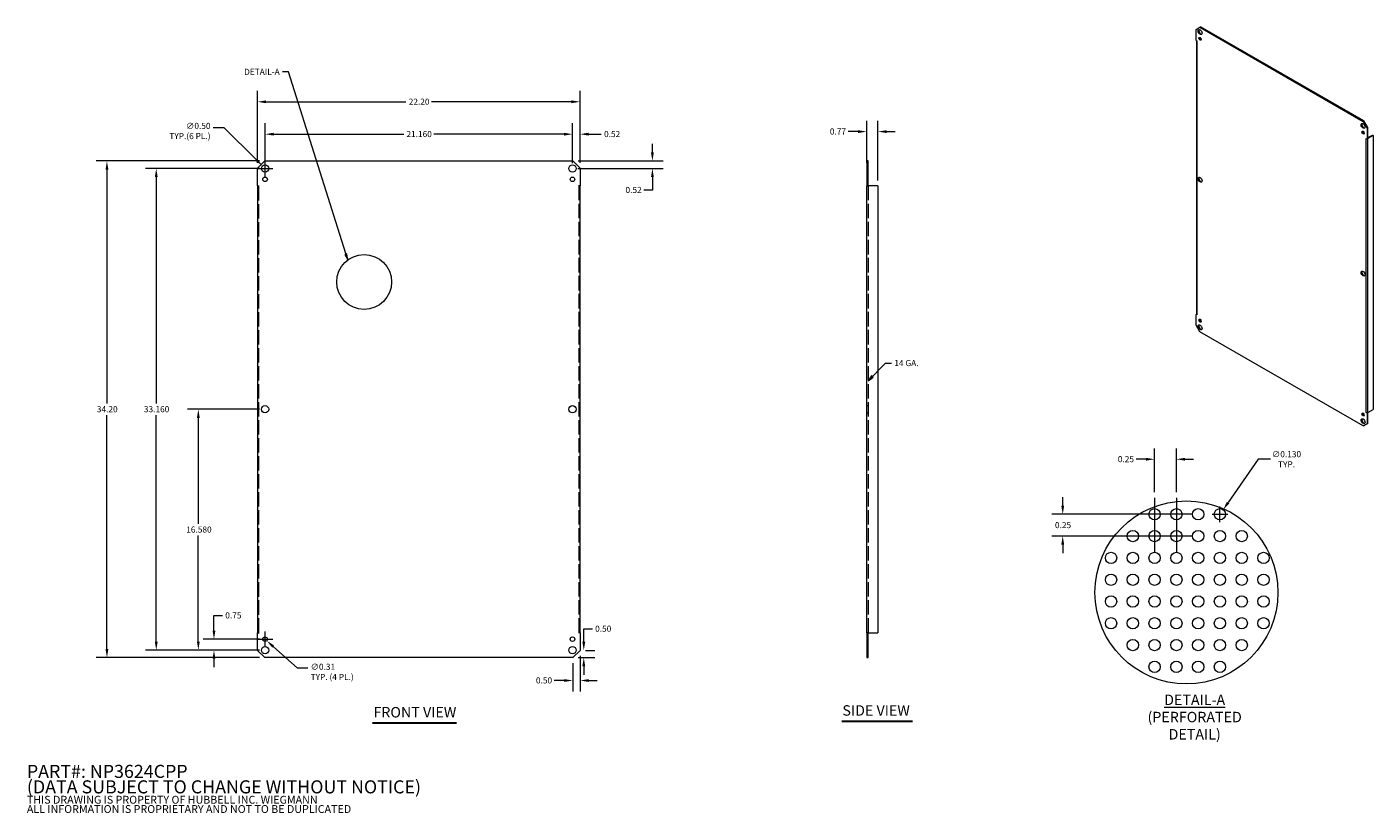
# Model space of a CAD drawing. Units: inches. Extents: x 3.4 to 96.1, y 5.9 to 60.
import ezdxf

# ---------------------------------------------------------------- set-up
doc = ezdxf.new("R2010")
doc.units = ezdxf.units.IN
doc.header["$LTSCALE"] = 6
doc.header["$MEASUREMENT"] = 0
doc.linetypes.add('DASHED', pattern=[0.2067, 0.1654, -0.0413])
doc.layers.get('0').update_dxf_attribs({"lineweight": 18})
for name, color, linetype, lineweight in [('Center Mark (ANSI)', 7, 'Continuous', 15), ('Dimension (ANSI)', 7, 'Continuous', 13), ('Hidden (ANSI)', 7, 'DASHED', 15), ('Sketch Geometry (ANSI)', 7, 'Continuous', 20), ('Symbol (ANSI)', 7, 'Continuous', 18), ('Visible (ANSI)', 7, 'Continuous', 13), ('Visible Narrow (ANSI)', 7, 'Continuous', 18)]:
    doc.layers.add(name, color=color, linetype=linetype, lineweight=lineweight)
doc.styles.add('Note Text (ANSI)', font='tahoma.ttf')
doc.styles.add('Text Style157', font='tahoma.ttf')
doc.dimstyles.new('Default (ANSI)', dxfattribs={"dimscale": 6, "dimtxt": 0.07, "dimasz": 0.098425, "dimexe": 0.125, "dimexo": 0.0625, "dimgap": 0.031496, "dimtad": 0, "dimtih": 1, "dimtoh": 1, "dimrnd": 1e-08, "dimzin": 0, "dimdsep": 46, "dimtxsty": 'Note Text (ANSI)', "dimcen": 0.09, "dimdle": 0.393701, "dimclrd": 256, "dimclre": 256, "dimclrt": 256, "dimadec": 0, "dimazin": 1, "dimtfac": 1.714286, "dimtofl": 0, "dimtmove": 0, "dimatfit": 3, "dimldrblk": 'Filled-1', "dimfxl": 1, "dimtolj": 1, "dimtzin": 4, "dimlwd": -1, "dimlwe": -1, "dimarcsym": 0})
doc.dimstyles.new('Default (ANSI)$7', dxfattribs={"dimscale": 6, "dimtxt": 0.07, "dimasz": 0.07, "dimexe": 0.125, "dimexo": 0.0625, "dimgap": 0.031496, "dimtad": 0, "dimtih": 1, "dimtoh": 1, "dimrnd": 1e-08, "dimzin": 0, "dimdsep": 46, "dimtxsty": 'Note Text (ANSI)', "dimcen": 0.09, "dimdle": 0.393701, "dimclrd": 256, "dimclre": 256, "dimclrt": 256, "dimadec": 0, "dimazin": 1, "dimtfac": 1.714286, "dimtofl": 0, "dimtmove": 0, "dimatfit": 3, "dimldrblk": 'Filled-1', "dimfxl": 1, "dimtolj": 1, "dimtzin": 4, "dimlwd": -1, "dimlwe": -1, "dimarcsym": 0})

# ---------------------------------------------------------------- blocks, each defined once
blk = doc.blocks.new('*D5')
at = {"layer": 'Defpoints', "color": 0, "transparency": 16777216}
for p in [(8.924, 50.789), (19.79, 50.789), (19.79, 16.589)]:
    blk.add_point(p, dxfattribs=at)
at = {"layer": 'Dimension (ANSI)', "transparency": 16777216}
for p, q in [((19.415, 50.789), (8.174, 50.789)), ((8.924, 50.199), (8.924, 34.097)), ((8.924, 17.18), (8.924, 33.281)), ((19.415, 16.589), (8.174, 16.589))]:
    blk.add_line(p, q, dxfattribs=at)
for points in [[(8.826, 50.199), (9.022, 50.199), (8.924, 50.789)], [(8.826, 17.18), (9.022, 17.18), (8.924, 16.589)]]:
    blk.add_solid(points, dxfattribs=at)
at = {"layer": 'Dimension (ANSI)', "transparency": 16777216, "insert": (8.231, 33.908), "char_height": 0.42, "attachment_point": 1, "style": 'Note Text (ANSI)'}
blk.add_mtext('\\A1;34.20', dxfattribs=at)
blk = doc.blocks.new('Filled-1')
at = {"color": 0}
for p, q in [((0, 0), (-1, 0.18)), ((-1, 0.18), (-1, -0.18)), ((-1, 0), (0, 0)), ((-1, -0.18), (0, 0))]:
    blk.add_line(p, q, dxfattribs=at)
at = {"color": 0, "flags": 128}
blk.add_lwpolyline([(-1, -0.18), (0, 0), (-1, 0.18), (-1, -0.18)], dxfattribs=at)
at = {"color": 0}
blk.add_solid([(-1, -0.18), (0, 0), (-1, 0.18), (-1, -0.18)], dxfattribs=at)
blk = doc.blocks.new('*D6')
at = {"layer": 'Defpoints', "color": 0, "transparency": 16777216}
for p in [(41.49, 54.861), (19.29, 50.289), (41.49, 50.289)]:
    blk.add_point(p, dxfattribs=at)
at = {"layer": 'Dimension (ANSI)', "transparency": 16777216}
for p, q in [((19.29, 50.664), (19.29, 55.611)), ((41.49, 50.664), (41.49, 55.611)), ((19.881, 54.861), (29.51, 54.861)), ((40.9, 54.861), (31.27, 54.861))]:
    blk.add_line(p, q, dxfattribs=at)
for points in [[(19.881, 54.96), (19.881, 54.763), (19.29, 54.861)], [(40.9, 54.96), (40.9, 54.763), (41.49, 54.861)]]:
    blk.add_solid(points, dxfattribs=at)
at = {"layer": 'Dimension (ANSI)', "transparency": 16777216, "insert": (29.699, 55.08), "char_height": 0.42, "attachment_point": 1, "style": 'Note Text (ANSI)'}
blk.add_mtext('\\A1;22.20', dxfattribs=at)
blk = doc.blocks.new('*D7')
at = {"layer": 'Defpoints', "color": 0, "transparency": 16777216}
for p in [(16.291, 17.859), (19.81, 17.859), (19.81, 17.109)]:
    blk.add_point(p, dxfattribs=at)
at = {"layer": 'Dimension (ANSI)', "transparency": 16777216}
for p, q in [((16.291, 18.45), (16.291, 19.49)), ((16.291, 19.49), (16.882, 19.49)), ((19.435, 17.859), (15.541, 17.859)), ((19.435, 17.109), (15.541, 17.109)), ((16.291, 16.519), (16.291, 15.928))]:
    blk.add_line(p, q, dxfattribs=at)
for points in [[(16.193, 18.45), (16.39, 18.45), (16.291, 17.859)], [(16.193, 16.519), (16.39, 16.519), (16.291, 17.109)]]:
    blk.add_solid(points, dxfattribs=at)
at = {"layer": 'Dimension (ANSI)', "transparency": 16777216, "insert": (17.071, 19.709), "char_height": 0.42, "attachment_point": 1, "style": 'Note Text (ANSI)'}
blk.add_mtext('\\A1;0.75', dxfattribs=at)
blk = doc.blocks.new('*D8')
at = {"layer": 'Defpoints', "color": 0, "transparency": 16777216}
for p in [(40.97, 50.269), (40.99, 50.789), (46.47, 50.269)]:
    blk.add_point(p, dxfattribs=at)
at = {"layer": 'Dimension (ANSI)', "transparency": 16777216}
for p, q in [((46.47, 51.38), (46.47, 51.97)), ((41.345, 50.269), (47.22, 50.269)), ((41.365, 50.789), (47.22, 50.789)), ((46.47, 49.679), (46.47, 48.783)), ((46.47, 48.783), (45.88, 48.783))]:
    blk.add_line(p, q, dxfattribs=at)
for points in [[(46.372, 51.38), (46.569, 51.38), (46.47, 50.789)], [(46.372, 49.679), (46.569, 49.679), (46.47, 50.269)]]:
    blk.add_solid(points, dxfattribs=at)
at = {"layer": 'Dimension (ANSI)', "transparency": 16777216, "insert": (44.619, 49.002), "char_height": 0.42, "attachment_point": 1, "style": 'Note Text (ANSI)'}
blk.add_mtext('\\A1;0.52', dxfattribs=at)
blk = doc.blocks.new('*D9')
at = {"layer": 'Defpoints', "color": 0, "transparency": 16777216}
for p in [(40.97, 52.631), (40.97, 50.269), (41.49, 50.289)]:
    blk.add_point(p, dxfattribs=at)
at = {"layer": 'Dimension (ANSI)', "transparency": 16777216}
for p, q in [((40.97, 50.644), (40.97, 53.381)), ((41.49, 50.664), (41.49, 53.381)), ((40.38, 52.631), (39.789, 52.631)), ((42.081, 52.631), (42.954, 52.631))]:
    blk.add_line(p, q, dxfattribs=at)
for points in [[(40.38, 52.73), (40.38, 52.533), (40.97, 52.631)], [(42.081, 52.73), (42.081, 52.533), (41.49, 52.631)]]:
    blk.add_solid(points, dxfattribs=at)
at = {"layer": 'Dimension (ANSI)', "transparency": 16777216, "insert": (43.143, 52.85), "char_height": 0.42, "attachment_point": 1, "style": 'Note Text (ANSI)'}
blk.add_mtext('\\A1;0.52', dxfattribs=at)
blk = doc.blocks.new('*D10')
at = {"layer": 'Defpoints', "color": 0, "transparency": 16777216}
for p in [(12.318, 50.269), (19.81, 50.269), (19.81, 17.109)]:
    blk.add_point(p, dxfattribs=at)
at = {"layer": 'Dimension (ANSI)', "transparency": 16777216}
for p, q in [((19.435, 50.269), (11.568, 50.269)), ((12.318, 49.679), (12.318, 34.097)), ((12.318, 17.7), (12.318, 33.281)), ((19.435, 17.109), (11.568, 17.109))]:
    blk.add_line(p, q, dxfattribs=at)
for points in [[(12.22, 49.679), (12.417, 49.679), (12.318, 50.269)], [(12.22, 17.7), (12.417, 17.7), (12.318, 17.109)]]:
    blk.add_solid(points, dxfattribs=at)
at = {"layer": 'Dimension (ANSI)', "transparency": 16777216, "insert": (11.468, 33.908), "char_height": 0.42, "attachment_point": 1, "style": 'Note Text (ANSI)'}
blk.add_mtext('\\A1;33.160', dxfattribs=at)
blk = doc.blocks.new('*D11')
at = {"layer": 'Defpoints', "color": 0, "transparency": 16777216}
for p in [(41.49, 17.089), (41.748, 17.089), (40.99, 16.589)]:
    blk.add_point(p, dxfattribs=at)
at = {"layer": 'Dimension (ANSI)', "transparency": 16777216}
for p, q in [((41.748, 17.68), (41.748, 18.575)), ((41.748, 18.575), (42.339, 18.575)), ((41.865, 17.089), (42.498, 17.089)), ((41.365, 16.589), (42.498, 16.589)), ((41.748, 15.999), (41.748, 15.408))]:
    blk.add_line(p, q, dxfattribs=at)
for points in [[(41.65, 17.68), (41.847, 17.68), (41.748, 17.089)], [(41.65, 15.999), (41.847, 15.999), (41.748, 16.589)]]:
    blk.add_solid(points, dxfattribs=at)
at = {"layer": 'Dimension (ANSI)', "transparency": 16777216, "insert": (42.528, 18.793), "char_height": 0.42, "attachment_point": 1, "style": 'Note Text (ANSI)'}
blk.add_mtext('\\A1;0.50', dxfattribs=at)
blk = doc.blocks.new('*D12')
at = {"layer": 'Defpoints', "color": 0, "transparency": 16777216}
for p in [(41.49, 17.089), (40.99, 16.589), (40.99, 15.014)]:
    blk.add_point(p, dxfattribs=at)
at = {"layer": 'Dimension (ANSI)', "transparency": 16777216}
for p, q in [((41.49, 16.714), (41.49, 14.264)), ((40.99, 16.214), (40.99, 14.264)), ((40.4, 15.014), (39.718, 15.014)), ((42.081, 15.014), (42.671, 15.014))]:
    blk.add_line(p, q, dxfattribs=at)
for points in [[(40.4, 15.113), (40.4, 14.916), (40.99, 15.014)], [(42.081, 15.113), (42.081, 14.916), (41.49, 15.014)]]:
    blk.add_solid(points, dxfattribs=at)
at = {"layer": 'Dimension (ANSI)', "transparency": 16777216, "insert": (38.455, 15.233), "char_height": 0.42, "attachment_point": 1, "style": 'Note Text (ANSI)'}
blk.add_mtext('\\A1;0.50', dxfattribs=at)
blk = doc.blocks.new('*D13')
at = {"layer": 'Defpoints', "color": 0, "transparency": 16777216}
for p in [(19.633, 50.445), (19.987, 50.093)]:
    blk.add_point(p, dxfattribs=at)
at = {"layer": 'Dimension (ANSI)', "transparency": 16777216}
for p, q in [((16.245, 53.094), (16.969, 53.094)), ((16.969, 53.094), (19.214, 50.862)), ((19.27, 50.269), (20.35, 50.269)), ((19.81, 49.729), (19.81, 50.809))]:
    blk.add_line(p, q, dxfattribs=at)
blk.add_solid([(19.283, 50.932), (19.145, 50.792), (19.633, 50.445)], dxfattribs=at)
at = {"layer": 'Dimension (ANSI)', "transparency": 16777216, "insert": (16.056, 53.412), "char_height": 0.42, "attachment_point": 3, "style": 'Note Text (ANSI)'}
blk.add_mtext('\\A1;\\fTahoma|b0|i0;\\H0.4200;∅0.50\\P\\fTahoma|b0|i0;\\H0.4200;TYP.(6 PL.)', dxfattribs=at)
blk = doc.blocks.new('*D14')
at = {"layer": 'Defpoints', "color": 0, "transparency": 16777216}
for p in [(19.694, 17.964), (19.926, 17.754)]:
    blk.add_point(p, dxfattribs=at)
at = {"layer": 'Dimension (ANSI)', "transparency": 16777216}
for p, q in [((19.27, 17.859), (20.35, 17.859)), ((19.81, 17.319), (19.81, 18.399)), ((22.033, 15.854), (20.365, 17.359)), ((22.757, 15.854), (22.033, 15.854))]:
    blk.add_line(p, q, dxfattribs=at)
blk.add_solid([(20.431, 17.432), (20.299, 17.286), (19.926, 17.754)], dxfattribs=at)
at = {"layer": 'Dimension (ANSI)', "transparency": 16777216, "insert": (22.946, 16.172), "char_height": 0.42, "attachment_point": 1, "style": 'Note Text (ANSI)'}
blk.add_mtext('\\A1;\\fTahoma|b0|i0;\\H0.4200;∅0.31\\P\\fTahoma|b0|i0;\\H0.4200;TYP. (4 PL.)', dxfattribs=at)
blk = doc.blocks.new('*D15')
at = {"layer": 'Defpoints', "color": 0, "transparency": 16777216}
for p in [(19.81, 52.631), (19.81, 50.269), (40.97, 50.269)]:
    blk.add_point(p, dxfattribs=at)
at = {"layer": 'Dimension (ANSI)', "transparency": 16777216}
for p, q in [((19.81, 50.644), (19.81, 53.381)), ((40.97, 50.644), (40.97, 53.381)), ((20.401, 52.631), (29.352, 52.631)), ((40.38, 52.631), (31.428, 52.631))]:
    blk.add_line(p, q, dxfattribs=at)
for points in [[(20.401, 52.73), (20.401, 52.533), (19.81, 52.631)], [(40.38, 52.73), (40.38, 52.533), (40.97, 52.631)]]:
    blk.add_solid(points, dxfattribs=at)
at = {"layer": 'Dimension (ANSI)', "transparency": 16777216, "insert": (29.541, 52.85), "char_height": 0.42, "attachment_point": 1, "style": 'Note Text (ANSI)'}
blk.add_mtext('\\A1;21.160', dxfattribs=at)
blk = doc.blocks.new('*D16')
at = {"layer": 'Defpoints', "color": 0, "transparency": 16777216}
for p in [(82.538, 30.249), (81.038, 27.598), (82.538, 27.598)]:
    blk.add_point(p, dxfattribs=at)
at = {"layer": 'Dimension (ANSI)', "transparency": 16777216}
for p, q in [((81.038, 27.973), (81.038, 30.999)), ((82.538, 27.973), (82.538, 30.999)), ((80.448, 30.249), (79.763, 30.249)), ((83.129, 30.249), (83.719, 30.249))]:
    blk.add_line(p, q, dxfattribs=at)
for points in [[(80.448, 30.347), (80.448, 30.151), (81.038, 30.249)], [(83.129, 30.347), (83.129, 30.151), (82.538, 30.249)]]:
    blk.add_solid(points, dxfattribs=at)
at = {"layer": 'Dimension (ANSI)', "transparency": 16777216, "insert": (78.507, 30.468), "char_height": 0.42, "attachment_point": 1, "style": 'Note Text (ANSI)'}
blk.add_mtext('\\A1;0.25', dxfattribs=at)
blk = doc.blocks.new('*D17')
at = {"layer": 'Defpoints', "color": 0, "transparency": 16777216}
for p in [(81.398, 26.458), (74.715, 24.958), (81.398, 24.958)]:
    blk.add_point(p, dxfattribs=at)
at = {"layer": 'Dimension (ANSI)', "transparency": 16777216}
for p, q in [((74.715, 27.049), (74.715, 27.639)), ((81.023, 26.458), (73.965, 26.458)), ((81.023, 24.958), (73.965, 24.958)), ((74.715, 24.368), (74.715, 23.777))]:
    blk.add_line(p, q, dxfattribs=at)
for points in [[(74.616, 27.049), (74.813, 27.049), (74.715, 26.458)], [(74.616, 24.368), (74.813, 24.368), (74.715, 24.958)]]:
    blk.add_solid(points, dxfattribs=at)
at = {"layer": 'Dimension (ANSI)', "transparency": 16777216, "insert": (74.181, 25.927), "char_height": 0.42, "attachment_point": 1, "style": 'Note Text (ANSI)'}
blk.add_mtext('\\A1;0.25', dxfattribs=at)
blk = doc.blocks.new('*D18')
at = {"layer": 'Defpoints', "color": 0, "transparency": 16777216}
for p in [(85.316, 26.138), (85.76, 26.779)]:
    blk.add_point(p, dxfattribs=at)
at = {"layer": 'Dimension (ANSI)', "transparency": 16777216}
for p, q in [((88.166, 30.249), (86.097, 27.264)), ((89.009, 30.249), (88.166, 30.249)), ((85.538, 25.918), (85.538, 26.998)), ((84.998, 26.458), (86.078, 26.458))]:
    blk.add_line(p, q, dxfattribs=at)
blk.add_solid([(86.016, 27.32), (86.178, 27.208), (85.76, 26.779)], dxfattribs=at)
at = {"layer": 'Dimension (ANSI)', "transparency": 16777216, "insert": (90.12, 30.249), "char_height": 0.42, "attachment_point": 5, "style": 'Note Text (ANSI)'}
blk.add_mtext('\\A1;\\fTahoma|b0|i0;\\H0.4200;∅0.130\\P\\fTahoma|b0|i0;\\H0.4200;TYP.', dxfattribs=at)
blk = doc.blocks.new('*D19')
at = {"layer": 'Defpoints', "color": 0, "transparency": 16777216}
for p in [(61.994, 52.809), (61.22, 50.289), (61.994, 49.071)]:
    blk.add_point(p, dxfattribs=at)
at = {"layer": 'Dimension (ANSI)', "transparency": 16777216}
for p, q in [((61.22, 50.664), (61.22, 53.559)), ((61.994, 49.446), (61.994, 53.559)), ((60.629, 52.809), (59.949, 52.809)), ((62.585, 52.809), (63.175, 52.809))]:
    blk.add_line(p, q, dxfattribs=at)
for points in [[(60.629, 52.907), (60.629, 52.71), (61.22, 52.809)], [(62.585, 52.907), (62.585, 52.71), (61.994, 52.809)]]:
    blk.add_solid(points, dxfattribs=at)
at = {"layer": 'Dimension (ANSI)', "transparency": 16777216, "insert": (58.684, 53.027), "char_height": 0.42, "attachment_point": 1, "style": 'Note Text (ANSI)'}
blk.add_mtext('\\A1;0.77', dxfattribs=at)
blk = doc.blocks.new('*D20')
at = {"layer": 'Defpoints', "color": 0, "transparency": 16777216}
for p in [(19.81, 33.689), (15.215, 17.109), (19.81, 17.109)]:
    blk.add_point(p, dxfattribs=at)
at = {"layer": 'Dimension (ANSI)', "transparency": 16777216}
for p, q in [((19.435, 33.689), (14.465, 33.689)), ((15.215, 33.099), (15.215, 25.808)), ((15.215, 17.7), (15.215, 24.991)), ((19.435, 17.109), (14.465, 17.109))]:
    blk.add_line(p, q, dxfattribs=at)
for points in [[(15.117, 33.099), (15.314, 33.099), (15.215, 33.689)], [(15.117, 17.7), (15.314, 17.7), (15.215, 17.109)]]:
    blk.add_solid(points, dxfattribs=at)
at = {"layer": 'Dimension (ANSI)', "transparency": 16777216, "insert": (14.383, 25.619), "char_height": 0.42, "attachment_point": 1, "style": 'Note Text (ANSI)'}
blk.add_mtext('\\A1;16.580', dxfattribs=at)

msp = doc.modelspace()

# ---------------------------------------------------------------- linework, layer by layer
at = {"layer": 'Center Mark (ANSI)', "linetype": 'Continuous'}
for p, q in [((81.0382, 27.5981), (81.0382, 25.3181)), ((82.5382, 27.5981), (82.5382, 25.3181)), ((82.1782, 26.4581), (79.8982, 26.4581)), ((81.0382, 26.0981), (81.0382, 23.8181)), ((83.6782, 26.4581), (81.3982, 26.4581)), ((82.5382, 26.0981), (82.5382, 23.8181)), ((82.1782, 24.9581), (79.8982, 24.9581)), ((83.6782, 24.9581), (81.3982, 24.9581))]:
    msp.add_line(p, q, dxfattribs=at)
at = {"layer": 'Hidden (ANSI)'}
for p, q in [((61.22, 50.5191), (61.3137, 50.5191)), ((61.22, 50.0191), (61.3137, 50.0191)), ((61.22, 49.6753), (61.3137, 49.6753)), ((61.22, 49.3628), (61.3137, 49.3628)), ((19.3839, 18.3071), (19.3839, 49.0711)), ((41.3964, 49.0711), (41.3964, 18.3071)), ((61.3137, 49.0711), (61.3137, 18.3071)), ((61.22, 33.9391), (61.3137, 33.9391)), ((61.22, 33.4391), (61.3137, 33.4391)), ((61.22, 18.0153), (61.3137, 18.0153)), ((61.22, 17.7028), (61.3137, 17.7028)), ((61.22, 17.3591), (61.3137, 17.3591)), ((61.22, 16.8591), (61.3137, 16.8591))]:
    msp.add_line(p, q, dxfattribs=at)
at = {"layer": 'Sketch Geometry (ANSI)', "linetype": 'Continuous'}
msp.add_circle((26.6278, 42.4565), 1.8883, dxfattribs=at)
at = {"layer": 'Sketch Geometry (ANSI)'}
for centre, radius in [((83.2302, 21.0785), 6.3), ((81.0382, 26.4581), 0.39), ((82.5382, 26.4581), 0.39), ((84.0382, 26.4581), 0.39), ((85.5382, 26.4581), 0.39), ((79.5382, 24.9581), 0.39), ((81.0382, 24.9581), 0.39), ((82.5382, 24.9581), 0.39), ((84.0382, 24.9581), 0.39), ((85.5382, 24.9581), 0.39), ((87.0382, 24.9581), 0.39), ((78.0382, 23.4581), 0.39), ((79.5382, 23.4581), 0.39), ((81.0382, 23.4581), 0.39), ((82.5382, 23.4581), 0.39), ((84.0382, 23.4581), 0.39), ((85.5382, 23.4581), 0.39), ((87.0382, 23.4581), 0.39), ((88.5382, 23.4581), 0.39), ((78.0382, 21.9581), 0.39), ((79.5382, 21.9581), 0.39), ((81.0382, 21.9581), 0.39), ((82.5382, 21.9581), 0.39), ((84.0382, 21.9581), 0.39), ((85.5382, 21.9581), 0.39), ((87.0382, 21.9581), 0.39), ((88.5382, 21.9581), 0.39), ((78.0382, 20.4581), 0.39), ((79.5382, 20.4581), 0.39), ((81.0382, 20.4581), 0.39), ((82.5382, 20.4581), 0.39), ((84.0382, 20.4581), 0.39), ((85.5382, 20.4581), 0.39), ((87.0382, 20.4581), 0.39), ((88.5382, 20.4581), 0.39), ((78.0382, 18.9581), 0.39), ((79.5382, 18.9581), 0.39), ((81.0382, 18.9581), 0.39), ((82.5382, 18.9581), 0.39), ((84.0382, 18.9581), 0.39), ((85.5382, 18.9581), 0.39), ((87.0382, 18.9581), 0.39), ((88.5382, 18.9581), 0.39), ((79.5382, 17.4581), 0.39), ((81.0382, 17.4581), 0.39), ((82.5382, 17.4581), 0.39), ((84.0382, 17.4581), 0.39), ((85.5382, 17.4581), 0.39), ((87.0382, 17.4581), 0.39), ((81.0382, 15.9581), 0.39), ((82.5382, 15.9581), 0.39), ((84.0382, 15.9581), 0.39), ((85.5382, 15.9581), 0.39)]:
    msp.add_circle(centre, radius, dxfattribs=at)
at = {"layer": 'Symbol (ANSI)', "lineweight": 30}
for p, q in [((27.1962, 12.0982), (32.9847, 12.0982)), ((59.5141, 12.2197), (64.3796, 12.2197))]:
    msp.add_line(p, q, dxfattribs=at)
at = {"layer": 'Visible (ANSI)'}
for p, q in [((83.8938, 59.8342), (84.1589, 59.9881)), ((83.8938, 59.0875), (83.8938, 59.8342)), ((84.1589, 59.9881), (84.2087, 60.0167)), ((84.1589, 59.9881), (95.4019, 53.5136)), ((95.4517, 53.5423), (84.2087, 60.0167)), ((83.8938, 59.0875), (83.9519, 59.054)), ((83.9278, 59.0679), (83.9278, 40.2241)), ((83.9519, 59.0539), (83.9518, 59.054)), ((83.9519, 59.054), (83.9519, 59.0539)), ((84.145, 59.232), (84.2067, 59.2675)), ((84.2341, 59.2261), (84.1671, 59.1875)), ((95.4517, 53.5423), (95.4019, 53.5136)), ((95.4019, 53.5136), (95.6671, 53.0544)), ((95.7168, 53.083), (95.4517, 53.5423)), ((95.6671, 53.0544), (95.7168, 53.083)), ((95.6671, 53.0544), (95.6671, 52.3077)), ((95.7168, 52.3363), (95.7168, 53.083)), ((95.609, 52.341), (95.6091, 52.3411)), ((95.609, 52.3411), (95.6671, 52.3077)), ((95.609, 52.341), (95.609, 52.3411)), ((95.6091, 52.3409), (95.609, 52.341)), ((95.6671, 52.3077), (95.7168, 52.3363)), ((95.7168, 52.3934), (96.0279, 52.5726)), ((96.0776, 52.5439), (95.7251, 52.3409)), ((96.0279, 52.5726), (96.0776, 52.5439)), ((96.0776, 52.5439), (96.0776, 33.6807)), ((19.2901, 50.2891), (19.7901, 50.7891)), ((19.2901, 49.0713), (19.2901, 50.2891)), ((19.7901, 50.7891), (40.9901, 50.7891)), ((40.9901, 50.7891), (41.4901, 50.2891)), ((41.4901, 50.2891), (41.4901, 49.0713)), ((61.22, 50.7891), (61.22, 50.2891)), ((61.3137, 50.7891), (61.22, 50.7891)), ((61.22, 50.2891), (61.22, 49.0713)), ((61.22, 50.2891), (61.3137, 50.2891)), ((61.3137, 50.2891), (61.3137, 50.7891)), ((61.3137, 49.0713), (61.3137, 50.2891)), ((19.2901, 49.0713), (19.3997, 49.0713)), ((19.2901, 49.0711), (19.2901, 18.3071)), ((19.2901, 49.0711), (19.3995, 49.0711)), ((19.3997, 49.0711), (19.3995, 49.0711)), ((19.3997, 49.0713), (19.3997, 49.0711)), ((41.3806, 49.0713), (41.4901, 49.0713)), ((41.3806, 49.0711), (41.3806, 49.0713)), ((41.3808, 49.0711), (41.3806, 49.0711)), ((41.4901, 49.0711), (41.3808, 49.0711)), ((41.4901, 18.3071), (41.4901, 49.0711)), ((61.22, 49.0713), (61.3137, 49.0713)), ((61.22, 49.0711), (61.22, 49.0713)), ((61.3293, 49.0711), (61.22, 49.0711)), ((61.22, 18.3071), (61.22, 49.0711)), ((61.3137, 49.0713), (61.3137, 49.0711)), ((61.994, 49.0711), (61.3293, 49.0711)), ((61.994, 49.0711), (61.994, 18.3071)), ((83.8938, 40.224), (83.9278, 40.2435)), ((83.8938, 39.4773), (83.8938, 40.224)), ((83.9519, 40.1905), (83.8938, 40.224)), ((83.9518, 40.1907), (83.9519, 40.1906)), ((83.9519, 40.1906), (83.9519, 40.1905)), ((84.1589, 39.018), (83.8938, 39.4773)), ((95.4019, 32.5436), (84.1589, 39.018)), ((95.609, 33.4776), (95.609, 33.4777)), ((95.609, 33.4776), (95.6091, 33.4777)), ((95.609, 33.4777), (95.6091, 33.4777)), ((95.6671, 33.4442), (95.609, 33.4776)), ((95.7168, 33.4728), (95.6671, 33.4442)), ((95.6671, 33.4442), (95.6671, 32.6974)), ((95.7161, 33.4732), (95.7168, 33.4728)), ((95.7168, 32.7261), (95.7168, 33.4728)), ((95.7251, 33.4777), (96.0776, 33.6807)), ((95.6671, 32.6974), (95.4019, 32.5436)), ((95.4019, 32.5436), (95.4517, 32.5722)), ((95.4517, 32.5722), (95.7168, 32.7261)), ((95.7168, 32.7261), (95.6671, 32.6974)), ((19.2901, 18.3071), (19.3995, 18.3071)), ((19.2901, 17.0891), (19.2901, 18.3069)), ((19.3997, 18.3069), (19.2901, 18.3069)), ((19.3995, 18.3071), (19.3997, 18.3071)), ((19.3997, 18.3071), (19.3997, 18.3069)), ((41.3806, 18.3069), (41.3806, 18.3071)), ((41.3806, 18.3071), (41.3808, 18.3071)), ((41.4901, 18.3069), (41.3806, 18.3069)), ((41.4901, 18.3071), (41.3808, 18.3071)), ((41.4901, 18.3069), (41.4901, 17.0891)), ((61.3293, 18.3071), (61.22, 18.3071)), ((61.22, 18.3069), (61.22, 18.3071)), ((61.3137, 18.3069), (61.22, 18.3069)), ((61.22, 18.3069), (61.22, 17.0891)), ((61.3137, 18.3071), (61.3137, 18.3069)), ((61.3137, 17.0891), (61.3137, 18.3069)), ((61.3293, 18.3071), (61.994, 18.3071)), ((19.7901, 16.5891), (19.2901, 17.0891)), ((41.4901, 17.0891), (40.9901, 16.5891)), ((61.22, 17.0891), (61.22, 16.5891)), ((61.3137, 17.0891), (61.22, 17.0891)), ((61.3137, 16.5891), (61.3137, 17.0891)), ((40.9901, 16.5891), (19.7901, 16.5891)), ((61.22, 16.5891), (61.3137, 16.5891))]:
    msp.add_line(p, q, dxfattribs=at)
for centre, radius in [((19.8101, 50.2691), 0.25), ((40.9701, 50.2691), 0.25), ((19.8101, 49.5191), 0.1562), ((40.9701, 49.5191), 0.1562), ((19.8101, 33.6891), 0.25), ((40.9701, 33.6891), 0.25), ((19.8101, 17.8591), 0.1562), ((40.9701, 17.8591), 0.1562), ((19.8101, 17.1091), 0.25), ((40.9701, 17.1091), 0.25)]:
    msp.add_circle(centre, radius, dxfattribs=at)
for centre, major_axis in [((84.1696, 59.6631), (-0.0936, 0.1625)), ((84.1696, 59.2032), (-0.0585, 0.1016)), ((95.3913, 53.2009), (-0.0936, 0.1625)), ((95.3913, 52.741), (-0.0585, 0.1016)), ((84.1696, 49.4969), (-0.0936, 0.1625)), ((95.3913, 43.0347), (-0.0936, 0.1625)), ((84.1696, 39.7906), (-0.0585, 0.1016)), ((84.1696, 39.3307), (-0.0936, 0.1625)), ((95.3913, 33.3284), (-0.0585, 0.1016)), ((95.3913, 32.8685), (-0.0936, 0.1625))]:
    msp.add_ellipse(centre, major_axis=major_axis, ratio=0.5780931, dxfattribs=at)
for centre, major_axis, ratio, start_param, end_param in [((84.2193, 59.6917), (-0.0936, 0.1625), 0.5780931, 0.2678449, 2.8737478), ((84.2193, 59.2319), (0.0585, -0.1016), 0.5780931, 3.5788385, 5.8459394), ((84.0098, 59.0874), (-0.082, 0), 0.5758617, 0.7247906, 0.7853982), ((95.4411, 53.2295), (-0.0936, 0.1625), 0.5780931, 0.2678449, 2.8737478), ((95.4411, 52.7697), (0.0585, -0.1016), 0.5780931, 3.5788385, 5.8459394), ((95.6671, 52.3743), (0.082, 0), 0.5758617, 3.9269908, 3.9875984), ((95.6671, 52.3743), (0.082, 0), 0.5758617, 5.3637007, 5.4977871), ((84.2193, 49.5255), (-0.0936, 0.1625), 0.5780931, 0.2678449, 2.8737478), ((95.4411, 43.0633), (-0.0936, 0.1625), 0.5780931, 0.2678449, 2.8737478), ((84.0098, 40.2241), (-0.082, 0), 0.5758617, 0, 0.7853982), ((84.2193, 39.8192), (0.0585, -0.1016), 0.5780931, 3.5788385, 5.8459394), ((84.2193, 39.3593), (-0.0936, 0.1625), 0.5780931, 0.2678449, 2.8737478), ((95.4411, 33.357), (0.0585, -0.1016), 0.5780931, 3.5788385, 5.8459394), ((95.6671, 33.5111), (0.082, 0), 0.5758617, 3.9269908, 5.4977871), ((95.4411, 32.8971), (-0.0936, 0.1625), 0.5780931, 0.2678449, 2.8737478)]:
    msp.add_ellipse(centre, major_axis=major_axis, ratio=ratio, start_param=start_param, end_param=end_param, dxfattribs=at)
at = {"layer": 'Visible Narrow (ANSI)'}
for p, q in [((83.9518, 59.054), (83.9518, 40.1907)), ((95.6091, 33.4777), (95.6091, 52.3409)), ((95.7251, 33.4777), (95.7251, 52.3409))]:
    msp.add_line(p, q, dxfattribs=at)

# ---------------------------------------------------------------- texts
at = {"layer": 'Symbol (ANSI)', "char_height": 0.42, "style": 'Note Text (ANSI)'}
for s, insert, width, attachment_point in [('{\\fTahoma|b0|i0;DETAIL-A}', (20.8163, 56.922), 2.463841, 6), ('{\\fTahoma|b0|i0;14 GA.}', (63.1238, 37.0815), 1.71778, 1)]:
    msp.add_mtext(s, dxfattribs=dict(at, insert=insert, width=width, attachment_point=attachment_point))
at = {"layer": 'Symbol (ANSI)', "style": 'Note Text (ANSI)'}
for s, insert, char_height, width, attachment_point, line_spacing_factor in [('{\\fTahoma|b0|i0;\\H0.7200;\\LDETAIL-A\\P\\l\\fTahoma|b0|i0;\\H0.7200;(PERFORATED DETAIL)}', (83.7975, 12.4994), 0.72, 10.275462, 5, 0.987884), ('{\\fRomanS|b0|i0|c0|p2;\\H2.1429x;PART#: NP3624CPP\\P(DATA SUBJECT TO CHANGE WITHOUT NOTICE)\\H1.7781x; \\H0.74987x;\\P\\H0.45x; \\H1.9698x; \\H0.50766x;\\PTHIS DRAWING IS PROPERTY OF HUBBELL INC. WIEGMANN\\H1.4857x; \\H0.67308x;\\PALL INFORMATION IS PROPRIETARY AND NOT TO BE DUPLICATED\\H1.4603x; \\H0.68478x;\\P\\H1.459x; }', (3.4139, 9.2093), 0.42, 33.225242, 1, 0.710672)]:
    msp.add_mtext(s, dxfattribs=dict(at, insert=insert, char_height=char_height, width=width, attachment_point=attachment_point, line_spacing_factor=line_spacing_factor))
at = {"layer": 'Symbol (ANSI)', "char_height": 0.72, "attachment_point": 7, "style": 'Text Style157'}
for s, insert in [('FRONT VIEW', (27.2682, 12.2451)), ('SIDE VIEW', (59.5509, 12.3689))]:
    msp.add_mtext(s, dxfattribs=dict(at, insert=insert))

# ---------------------------------------------------------------- dimensions: what is measured, and where the dimension line sits
at = {"layer": 'Dimension (ANSI)'}
dim = msp.add_linear_dim(base=(41.4901, 54.8614), p1=(19.2901, 50.2891), p2=(41.4901, 50.2891), dimstyle='Default (ANSI)', override={"dimgap": 0.031496, "dimtih": 0, "dimtoh": 0, "dimdec": 2, "dimtol": 0, "dimlim": 0, "dimtp": 0, "dimtm": 0, "dimtdec": 2, "dimatfit": 1}, dxfattribs=at)
dim.commit()
dim.dimension.update_dxf_attribs({"geometry": '*D6', "text_midpoint": (30.3901, 54.8614), "dimtype": 160})
for p1, p2, text, override, picture, middle in [((19.9874, 50.0928), (19.6328, 50.4454), '\\fTahoma|b0|i0;\\H0.4200;<>\\P\\fTahoma|b0|i0;\\H0.4200;TYP.(6 PL.)', {"dimgap": 0.031496, "dimdec": 2, "dimlfac": 1, "dimtol": 0, "dimlim": 0, "dimtp": 0, "dimtm": 0, "dimtdec": 2, "dimtvp": -0.25}, '*D13', (14.6298, 53.0941)), ((85.316, 26.1376), (85.7604, 26.7786), '\\fTahoma|b0|i0;\\H0.4200;<>\\P\\fTahoma|b0|i0;\\H0.4200;TYP.', {"dimgap": 0.031496, "dimdec": 3, "dimlfac": 0.166667, "dimtol": 0, "dimlim": 0, "dimtp": 0, "dimtm": 0, "dimtdec": 2}, '*D18', (90.1205, 30.249)), ((19.6941, 17.9637), (19.9262, 17.7545), '\\fTahoma|b0|i0;\\H0.4200;<>\\P\\fTahoma|b0|i0;\\H0.4200;TYP. (4 PL.)', {"dimgap": 0.031496, "dimdec": 2, "dimlfac": 1, "dimtol": 0, "dimlim": 0, "dimtp": 0, "dimtm": 0, "dimtdec": 2, "dimtvp": -0.25}, '*D14', (24.4624, 15.8544))]:
    dim = msp.add_diameter_dim_2p(p1=p1, p2=p2, text=text, dimstyle='Default (ANSI)', override=override, dxfattribs=at)
    dim.commit()
    dim.dimension.update_dxf_attribs({"geometry": picture, "text_midpoint": middle, "dimtype": 163})
for base, p1, p2, angle, override, picture, middle in [((19.8101, 52.6313), (40.9701, 50.2691), (19.8101, 50.2691), 180, {"dimgap": 0.031496, "dimtih": 0, "dimtoh": 0, "dimdec": 3, "dimtol": 0, "dimlim": 0, "dimtp": 0, "dimtm": 0, "dimtdec": 3, "dimatfit": 1}, '*D15', (30.3901, 52.6313)), ((40.9701, 52.6313), (41.4901, 50.2891), (40.9701, 50.2691), 180, {"dimgap": 0.031496, "dimtih": 0, "dimtoh": 0, "dimdec": 2, "dimtol": 0, "dimlim": 0, "dimtp": 0, "dimtm": 0, "dimtdec": 2, "dimatfit": 1}, '*D9', (43.679, 52.6313)), ((61.994, 52.8088), (61.22, 50.2891), (61.994, 49.0711), 180, {"dimgap": 0.031496, "dimtih": 0, "dimtoh": 0, "dimdec": 2, "dimtol": 0, "dimlim": 0, "dimtp": 0, "dimtm": 0, "dimtdec": 2, "dimatfit": 1}, '*D19', (59.2222, 52.8088)), ((46.4704, 50.2691), (40.9901, 50.7891), (40.9701, 50.2691), 270, {"dimgap": 0.031496, "dimdec": 2, "dimtol": 0, "dimlim": 0, "dimtp": 0, "dimtm": 0, "dimtdec": 2, "dimatfit": 1}, '*D8', (45.1548, 48.7833)), ((8.924, 50.7891), (19.7901, 16.5891), (19.7901, 50.7891), 90, {"dimgap": 0.031496, "dimdec": 2, "dimtol": 0, "dimlim": 0, "dimtp": 0, "dimtm": 0, "dimtdec": 2, "dimatfit": 1}, '*D5', (8.924, 33.6891)), ((12.3183, 50.2691), (19.8101, 17.1091), (19.8101, 50.2691), 90, {"dimgap": 0.031496, "dimdec": 3, "dimtol": 0, "dimlim": 0, "dimtp": 0, "dimtm": 0, "dimtdec": 3, "dimatfit": 1}, '*D10', (12.3183, 33.6891)), ((15.2151, 17.1091), (19.8101, 33.6891), (19.8101, 17.1091), 90, {"dimgap": 0.031496, "dimdec": 3, "dimtol": 0, "dimlim": 0, "dimtp": 0, "dimtm": 0, "dimtdec": 2, "dimatfit": 1}, '*D20', (15.2151, 25.3991)), ((82.5382, 30.249), (81.0382, 27.5981), (82.5382, 27.5981), 180, {"dimgap": 0.031496, "dimtih": 0, "dimtoh": 0, "dimdec": 2, "dimlfac": 0.166667, "dimtol": 0, "dimlim": 0, "dimtp": 0, "dimtm": 0, "dimtdec": 2, "dimatfit": 1}, '*D16', (79.0404, 30.249)), ((74.7148, 24.9581), (81.3982, 26.4581), (81.3982, 24.9581), 90, {"dimgap": 0.031496, "dimdec": 2, "dimlfac": 0.166667, "dimtol": 0, "dimlim": 0, "dimtp": 0, "dimtm": 0, "dimtdec": 2, "dimatfit": 1}, '*D17', (74.7148, 25.7081)), ((16.2914, 17.8591), (19.8101, 17.1091), (19.8101, 17.8591), 90, {"dimgap": 0.031496, "dimdec": 2, "dimtol": 0, "dimlim": 0, "dimtp": 0, "dimtm": 0, "dimtdec": 2, "dimatfit": 1}, '*D7', (17.6046, 19.49)), ((41.7483, 17.0891), (40.9901, 16.5891), (41.4901, 17.0891), 90, {"dimgap": 0.031496, "dimdec": 2, "dimtol": 0, "dimlim": 0, "dimtp": 0, "dimtm": 0, "dimtdec": 2, "dimatfit": 1}, '*D11', (43.0649, 18.5746)), ((40.9901, 15.0143), (41.4901, 17.0891), (40.9901, 16.5891), 180, {"dimgap": 0.031496, "dimtih": 0, "dimtoh": 0, "dimdec": 2, "dimtol": 0, "dimlim": 0, "dimtp": 0, "dimtm": 0, "dimtdec": 2, "dimatfit": 1}, '*D12', (38.9923, 15.0143))]:
    dim = msp.add_linear_dim(base=base, p1=p1, p2=p2, angle=angle, dimstyle='Default (ANSI)', override=override, dxfattribs=at)
    dim.commit()
    dim.dimension.update_dxf_attribs({"geometry": picture, "text_midpoint": middle, "dimtype": 160})

# ---------------------------------------------------------------- leaders
at = {"layer": 'Symbol (ANSI)', "annotation_type": 0, "has_hookline": 1}
for points, hookline_direction, text_width in [([(25.4966, 43.9684), (21.4253, 56.922), (21.0053, 56.922)], 1, 2.419), ([(61.3137, 35.6521), (62.5148, 36.8715), (62.9348, 36.8715)], 0, 1.6005)]:
    msp.add_leader(points, dimstyle='Default (ANSI)$7', override={"dimtad": 0}, dxfattribs=dict(at, hookline_direction=hookline_direction, text_width=text_width))

doc.saveas('drawing.dxf')
